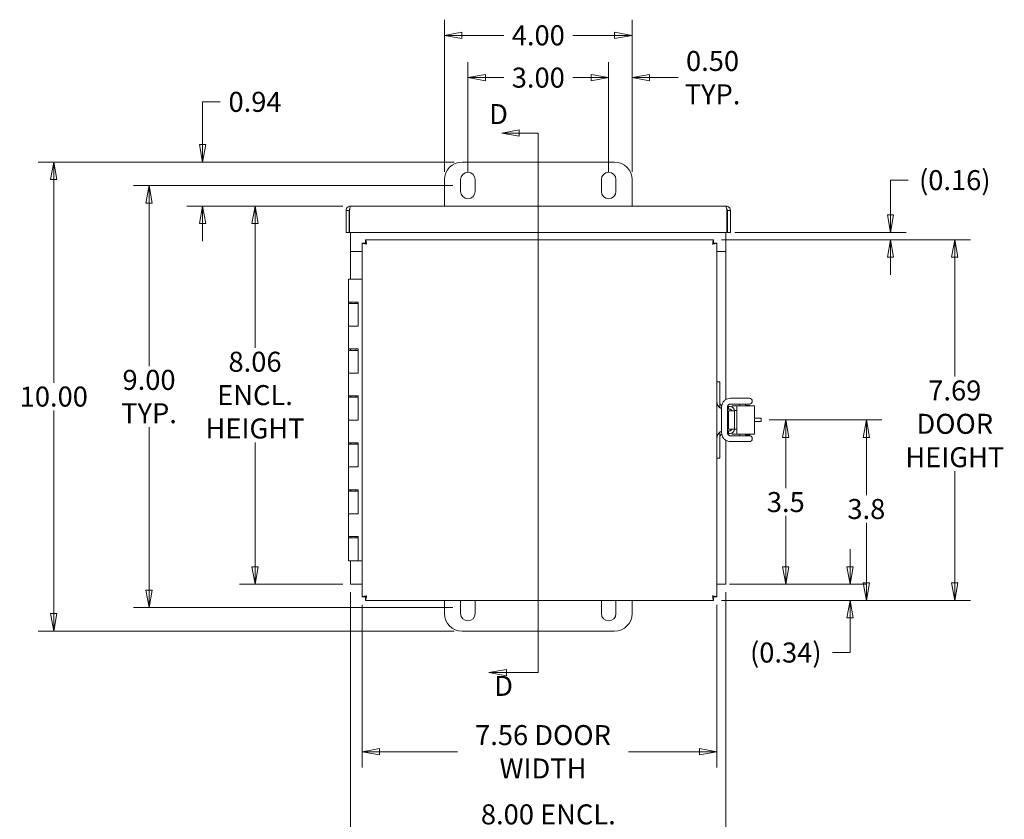
# Model space of a CAD drawing. Units: inches. Extents: x 3.8 to 86, y 3.8 to 54.
# Drawn here: x 17.4 to 38.4, y 24.1 to 41.2 of the extents above; entities that cross this region are included whole.
import ezdxf

# ---------------------------------------------------------------- set-up
doc = ezdxf.new("R2010")
doc.units = ezdxf.units.IN
doc.header["$LTSCALE"] = 5.333333
doc.header["$MEASUREMENT"] = 0
doc.layers.get('0').update_dxf_attribs({"lineweight": 0})
for name, color, linetype, lineweight in [('Dimension (ANSI)', 7, 'Continuous', 5), ('Section Line (ANSI)', 7, 'Continuous', 5), ('Visible (ANSI)', 7, 'Continuous', 5)]:
    doc.layers.add(name, color=color, linetype=linetype, lineweight=lineweight)
doc.styles.add('ROMANS', font='romans.shx')
doc.dimstyles.new('Default (ANSI)', dxfattribs={"dimscale": 5.333333, "dimtxt": 0.08, "dimasz": 0.07, "dimexe": 0.0625, "dimexo": 0.0315, "dimgap": 0.0155, "dimtad": 0, "dimtih": 1, "dimtoh": 1, "dimrnd": 1e-08, "dimzin": 0, "dimdsep": 46, "dimtxsty": 'ROMANS', "dimblk": 'Filled-1', "dimcen": 0.09, "dimdle": 0.197, "dimclrd": 256, "dimclre": 256, "dimclrt": 256, "dimadec": 0, "dimazin": 0, "dimtfac": 1.25, "dimtofl": 0, "dimtmove": 0, "dimatfit": 3, "dimldrblk": 'Filled-1', "dimfxl": 1, "dimtolj": 1, "dimtzin": 0, "dimlwd": -1, "dimlwe": -1, "dimarcsym": 0})

# ---------------------------------------------------------------- blocks, each defined once
blk = doc.blocks.new('Filled-1')
at = {"color": 0}
for p, q in [((0, 0), (-1, 0.179)), ((-1, 0.179), (-1, -0.179)), ((-1, 0), (0, 0)), ((-1, -0.179), (0, 0))]:
    blk.add_line(p, q, dxfattribs=at)
at = {"color": 0, "flags": 128}
blk.add_lwpolyline([(-1, -0.179), (0, 0), (-1, 0.179), (-1, -0.179)], dxfattribs=at)
at = {"color": 0}
blk.add_solid([(-1, -0.179), (0, 0), (-1, 0.179), (-1, -0.179)], dxfattribs=at)
blk = doc.blocks.new('*D9')
at = {"layer": 'Defpoints', "color": 0, "transparency": 16777216}
for p in [(24.481, 37.187), (22.444, 29.125), (24.481, 29.125)]:
    blk.add_point(p, dxfattribs=at)
at = {"layer": 'Dimension (ANSI)', "transparency": 16777216}
for p, q in [((24.313, 37.187), (22.111, 37.187)), ((22.444, 36.814), (22.444, 34.163)), ((22.444, 29.498), (22.444, 32.149)), ((24.313, 29.125), (22.111, 29.125))]:
    blk.add_line(p, q, dxfattribs=at)
at = {"layer": 'Dimension (ANSI)', "transparency": 16777216, "xscale": 0.3733333349227905, "yscale": 0.3733333349227905, "zscale": 0.3733333349227905}
for p, rotation in [((22.444, 37.187), 90), ((22.444, 29.125), 270)]:
    blk.add_blockref('Filled-1', p, dxfattribs=dict(at, rotation=rotation))
at = {"layer": 'Dimension (ANSI)', "transparency": 16777216, "insert": (22.444, 33.156), "char_height": 0.4267, "attachment_point": 5, "style": 'ROMANS'}
blk.add_mtext('\\A1;8.06\\PENCL.\\PHEIGHT', dxfattribs=at)
blk = doc.blocks.new('*D10')
at = {"layer": 'Defpoints', "color": 0, "transparency": 16777216}
for p in [(26.825, 37.625), (20.185, 28.625), (26.825, 28.625)]:
    blk.add_point(p, dxfattribs=at)
at = {"layer": 'Dimension (ANSI)', "transparency": 16777216}
for p, q in [((26.657, 37.625), (19.851, 37.625)), ((20.185, 37.252), (20.185, 33.776)), ((20.185, 28.998), (20.185, 32.473)), ((26.657, 28.625), (19.851, 28.625))]:
    blk.add_line(p, q, dxfattribs=at)
at = {"layer": 'Dimension (ANSI)', "transparency": 16777216, "xscale": 0.3733333349227905, "yscale": 0.3733333349227905, "zscale": 0.3733333349227905}
for p, rotation in [((20.185, 37.625), 90), ((20.185, 28.625), 270)]:
    blk.add_blockref('Filled-1', p, dxfattribs=dict(at, rotation=rotation))
at = {"layer": 'Dimension (ANSI)', "transparency": 16777216, "insert": (20.185, 33.125), "char_height": 0.4267, "attachment_point": 5, "style": 'ROMANS'}
blk.add_mtext('\\A1;9.00\\PTYP.', dxfattribs=at)
blk = doc.blocks.new('*D11')
at = {"layer": 'Defpoints', "color": 0, "transparency": 16777216}
for p in [(26.856, 38.125), (18.155, 28.125), (26.856, 28.125)]:
    blk.add_point(p, dxfattribs=at)
at = {"layer": 'Dimension (ANSI)', "transparency": 16777216}
for p, q in [((26.688, 38.125), (17.822, 38.125)), ((18.155, 37.752), (18.155, 33.421)), ((18.155, 28.498), (18.155, 32.829)), ((26.688, 28.125), (17.822, 28.125))]:
    blk.add_line(p, q, dxfattribs=at)
at = {"layer": 'Dimension (ANSI)', "transparency": 16777216, "xscale": 0.3733333349227905, "yscale": 0.3733333349227905, "zscale": 0.3733333349227905}
for p, rotation in [((18.155, 38.125), 90), ((18.155, 28.125), 270)]:
    blk.add_blockref('Filled-1', p, dxfattribs=dict(at, rotation=rotation))
at = {"layer": 'Dimension (ANSI)', "transparency": 16777216, "insert": (18.155, 33.125), "char_height": 0.4267, "attachment_point": 5, "style": 'ROMANS'}
blk.add_mtext('\\A1;10.00', dxfattribs=at)
blk = doc.blocks.new('*D12')
at = {"layer": 'Defpoints', "color": 0, "transparency": 16777216}
for p in [(29.981, 39.924), (26.981, 37.75), (29.981, 37.75)]:
    blk.add_point(p, dxfattribs=at)
at = {"layer": 'Dimension (ANSI)', "transparency": 16777216}
for p, q in [((26.981, 37.918), (26.981, 40.257)), ((29.981, 37.918), (29.981, 40.257)), ((27.354, 39.924), (27.748, 39.924)), ((29.608, 39.924), (29.214, 39.924))]:
    blk.add_line(p, q, dxfattribs=at)
at = {"layer": 'Dimension (ANSI)', "transparency": 16777216, "xscale": 0.3733333349227905, "yscale": 0.3733333349227905, "zscale": 0.3733333349227905, "rotation": 180}
blk.add_blockref('Filled-1', (26.981, 39.924), dxfattribs=at)
at = {"layer": 'Dimension (ANSI)', "transparency": 16777216, "xscale": 0.3733333349227905, "yscale": 0.3733333349227905, "zscale": 0.3733333349227905}
blk.add_blockref('Filled-1', (29.981, 39.924), dxfattribs=at)
at = {"layer": 'Dimension (ANSI)', "transparency": 16777216, "insert": (28.481, 39.924), "char_height": 0.4267, "attachment_point": 5, "style": 'ROMANS'}
blk.add_mtext('\\A1;3.00', dxfattribs=at)
blk = doc.blocks.new('*D13')
at = {"layer": 'Defpoints', "color": 0, "transparency": 16777216}
for p in [(30.481, 40.826), (26.481, 37.75), (30.481, 37.75)]:
    blk.add_point(p, dxfattribs=at)
at = {"layer": 'Dimension (ANSI)', "transparency": 16777216}
for p, q in [((26.481, 37.918), (26.481, 41.16)), ((30.481, 37.918), (30.481, 41.16)), ((26.854, 40.826), (27.748, 40.826)), ((30.108, 40.826), (29.214, 40.826))]:
    blk.add_line(p, q, dxfattribs=at)
at = {"layer": 'Dimension (ANSI)', "transparency": 16777216, "xscale": 0.3733333349227905, "yscale": 0.3733333349227905, "zscale": 0.3733333349227905, "rotation": 180}
blk.add_blockref('Filled-1', (26.481, 40.826), dxfattribs=at)
at = {"layer": 'Dimension (ANSI)', "transparency": 16777216, "xscale": 0.3733333349227905, "yscale": 0.3733333349227905, "zscale": 0.3733333349227905}
blk.add_blockref('Filled-1', (30.481, 40.826), dxfattribs=at)
at = {"layer": 'Dimension (ANSI)', "transparency": 16777216, "insert": (28.481, 40.826), "char_height": 0.4267, "attachment_point": 5, "style": 'ROMANS'}
blk.add_mtext('\\A1;4.00', dxfattribs=at)
blk = doc.blocks.new('*D14')
at = {"layer": 'Defpoints', "color": 0, "transparency": 16777216}
for p in [(29.981, 39.924), (29.981, 37.75), (30.481, 37.75)]:
    blk.add_point(p, dxfattribs=at)
at = {"layer": 'Dimension (ANSI)', "transparency": 16777216}
for p, q in [((29.981, 37.918), (29.981, 40.257)), ((30.481, 37.918), (30.481, 40.257)), ((29.608, 39.924), (29.234, 39.924)), ((30.854, 39.924), (31.463, 39.924))]:
    blk.add_line(p, q, dxfattribs=at)
at = {"layer": 'Dimension (ANSI)', "transparency": 16777216, "xscale": 0.3733333349227905, "yscale": 0.3733333349227905, "zscale": 0.3733333349227905}
blk.add_blockref('Filled-1', (29.981, 39.924), dxfattribs=at)
at = {"layer": 'Dimension (ANSI)', "transparency": 16777216, "xscale": 0.3733333349227905, "yscale": 0.3733333349227905, "zscale": 0.3733333349227905, "rotation": 180}
blk.add_blockref('Filled-1', (30.481, 39.924), dxfattribs=at)
at = {"layer": 'Dimension (ANSI)', "transparency": 16777216, "insert": (32.195, 39.924), "char_height": 0.4267, "attachment_point": 5, "style": 'ROMANS'}
blk.add_mtext('\\A1;0.50\\PTYP.', dxfattribs=at)
blk = doc.blocks.new('*D15')
at = {"layer": 'Defpoints', "color": 0, "transparency": 16777216}
for p in [(26.856, 38.125), (21.328, 37.187), (24.481, 37.187)]:
    blk.add_point(p, dxfattribs=at)
at = {"layer": 'Dimension (ANSI)', "transparency": 16777216}
for p, q in [((21.328, 38.498), (21.328, 39.408)), ((21.328, 39.408), (21.701, 39.408)), ((26.688, 38.125), (20.994, 38.125)), ((24.313, 37.187), (20.994, 37.187)), ((21.328, 36.814), (21.328, 36.441))]:
    blk.add_line(p, q, dxfattribs=at)
at = {"layer": 'Dimension (ANSI)', "transparency": 16777216, "xscale": 0.3733333349227905, "yscale": 0.3733333349227905, "zscale": 0.3733333349227905}
for p, rotation in [((21.328, 38.125), 270), ((21.328, 37.187), 90)]:
    blk.add_blockref('Filled-1', p, dxfattribs=dict(at, rotation=rotation))
at = {"layer": 'Dimension (ANSI)', "transparency": 16777216, "insert": (22.444, 39.408), "char_height": 0.4267, "attachment_point": 5, "style": 'ROMANS'}
blk.add_mtext('\\A1;0.94', dxfattribs=at)
blk = doc.blocks.new('*D16')
at = {"layer": 'Defpoints', "color": 0, "transparency": 16777216}
for p in [(33.231, 32.627), (35.473, 32.627), (32.216, 28.781)]:
    blk.add_point(p, dxfattribs=at)
at = {"layer": 'Dimension (ANSI)', "transparency": 16777216}
for p, q in [((33.399, 32.627), (35.806, 32.627)), ((35.473, 32.254), (35.473, 31.024)), ((35.473, 29.155), (35.473, 30.432)), ((32.384, 28.781), (35.806, 28.781))]:
    blk.add_line(p, q, dxfattribs=at)
at = {"layer": 'Dimension (ANSI)', "transparency": 16777216, "xscale": 0.3733333349227905, "yscale": 0.3733333349227905, "zscale": 0.3733333349227905}
for p, rotation in [((35.473, 32.627), 90), ((35.473, 28.781), 270)]:
    blk.add_blockref('Filled-1', p, dxfattribs=dict(at, rotation=rotation))
at = {"layer": 'Dimension (ANSI)', "transparency": 16777216, "insert": (35.473, 30.728), "char_height": 0.4267, "attachment_point": 5, "style": 'ROMANS'}
blk.add_mtext('\\A1;3.8', dxfattribs=at)
blk = doc.blocks.new('*D17')
at = {"layer": 'Defpoints', "color": 0, "transparency": 16777216}
for p in [(32.216, 36.469), (37.358, 36.469), (32.216, 28.781)]:
    blk.add_point(p, dxfattribs=at)
at = {"layer": 'Dimension (ANSI)', "transparency": 16777216}
for p, q in [((32.384, 36.469), (37.691, 36.469)), ((37.358, 36.095), (37.358, 33.551)), ((37.358, 29.155), (37.358, 31.537)), ((32.384, 28.781), (37.691, 28.781))]:
    blk.add_line(p, q, dxfattribs=at)
at = {"layer": 'Dimension (ANSI)', "transparency": 16777216, "xscale": 0.3733333349227905, "yscale": 0.3733333349227905, "zscale": 0.3733333349227905}
for p, rotation in [((37.358, 36.469), 90), ((37.358, 28.781), 270)]:
    blk.add_blockref('Filled-1', p, dxfattribs=dict(at, rotation=rotation))
at = {"layer": 'Dimension (ANSI)', "transparency": 16777216, "insert": (37.358, 32.544), "char_height": 0.4267, "attachment_point": 5, "style": 'ROMANS'}
blk.add_mtext('\\A1;7.69\\PDOOR\\PHEIGHT', dxfattribs=at)
blk = doc.blocks.new('*D18')
at = {"layer": 'Defpoints', "color": 0, "transparency": 16777216}
for p in [(24.727, 28.855), (32.289, 28.855), (32.289, 25.552)]:
    blk.add_point(p, dxfattribs=at)
at = {"layer": 'Dimension (ANSI)', "transparency": 16777216}
for p, q in [((24.727, 28.687), (24.727, 25.219)), ((32.289, 28.687), (32.289, 25.219)), ((25.1, 25.552), (26.762, 25.552)), ((31.916, 25.552), (30.402, 25.552))]:
    blk.add_line(p, q, dxfattribs=at)
at = {"layer": 'Dimension (ANSI)', "transparency": 16777216, "xscale": 0.3733333349227905, "yscale": 0.3733333349227905, "zscale": 0.3733333349227905, "rotation": 180}
blk.add_blockref('Filled-1', (24.727, 25.552), dxfattribs=at)
at = {"layer": 'Dimension (ANSI)', "transparency": 16777216, "xscale": 0.3733333349227905, "yscale": 0.3733333349227905, "zscale": 0.3733333349227905}
blk.add_blockref('Filled-1', (32.289, 25.552), dxfattribs=at)
at = {"layer": 'Dimension (ANSI)', "transparency": 16777216, "insert": (28.582, 25.552), "char_height": 0.42667, "attachment_point": 5, "style": 'ROMANS'}
blk.add_mtext('\\A1;7.56 DOOR\\PWIDTH', dxfattribs=at)
blk = doc.blocks.new('*D19')
at = {"layer": 'Defpoints', "color": 0, "transparency": 16777216}
for p in [(24.481, 29.125), (32.481, 29.125), (32.481, 23.862)]:
    blk.add_point(p, dxfattribs=at)
at = {"layer": 'Dimension (ANSI)', "transparency": 16777216}
for p, q in [((24.481, 28.957), (24.481, 23.529)), ((32.481, 28.957), (32.481, 23.529)), ((24.854, 23.862), (26.855, 23.862)), ((32.108, 23.862), (30.535, 23.862))]:
    blk.add_line(p, q, dxfattribs=at)
at = {"layer": 'Dimension (ANSI)', "transparency": 16777216, "xscale": 0.3733333349227905, "yscale": 0.3733333349227905, "zscale": 0.3733333349227905, "rotation": 180}
blk.add_blockref('Filled-1', (24.481, 23.862), dxfattribs=at)
at = {"layer": 'Dimension (ANSI)', "transparency": 16777216, "xscale": 0.3733333349227905, "yscale": 0.3733333349227905, "zscale": 0.3733333349227905}
blk.add_blockref('Filled-1', (32.481, 23.862), dxfattribs=at)
at = {"layer": 'Dimension (ANSI)', "transparency": 16777216, "insert": (28.695, 23.862), "char_height": 0.42667, "attachment_point": 5, "style": 'ROMANS'}
blk.add_mtext('\\A1;8.00 ENCL.\\PWIDTH', dxfattribs=at)
blk = doc.blocks.new('*D22')
at = {"layer": 'Defpoints', "color": 0, "transparency": 16777216}
for p in [(33.231, 32.627), (33.756, 32.627), (32.387, 29.125)]:
    blk.add_point(p, dxfattribs=at)
at = {"layer": 'Dimension (ANSI)', "transparency": 16777216}
for p, q in [((33.399, 32.627), (34.09, 32.627)), ((33.756, 32.254), (33.756, 31.172)), ((33.756, 29.498), (33.756, 30.58)), ((32.555, 29.125), (34.09, 29.125))]:
    blk.add_line(p, q, dxfattribs=at)
at = {"layer": 'Dimension (ANSI)', "transparency": 16777216, "xscale": 0.3733333349227905, "yscale": 0.3733333349227905, "zscale": 0.3733333349227905}
for p, rotation in [((33.756, 32.627), 90), ((33.756, 29.125), 270)]:
    blk.add_blockref('Filled-1', p, dxfattribs=dict(at, rotation=rotation))
at = {"layer": 'Dimension (ANSI)', "transparency": 16777216, "insert": (33.756, 30.876), "char_height": 0.4267, "attachment_point": 5, "style": 'ROMANS'}
blk.add_mtext('\\A1;3.5', dxfattribs=at)
blk = doc.blocks.new('*D23')
at = {"layer": 'Defpoints', "color": 0, "transparency": 16777216}
for p in [(32.387, 29.125), (35.127, 29.125), (32.216, 28.781)]:
    blk.add_point(p, dxfattribs=at)
at = {"layer": 'Dimension (ANSI)', "transparency": 16777216}
for p, q in [((35.127, 29.498), (35.127, 29.872)), ((32.555, 29.125), (35.46, 29.125)), ((32.384, 28.781), (35.46, 28.781)), ((35.127, 28.408), (35.127, 27.668)), ((35.127, 27.668), (34.753, 27.668))]:
    blk.add_line(p, q, dxfattribs=at)
at = {"layer": 'Dimension (ANSI)', "transparency": 16777216, "xscale": 0.3733333349227905, "yscale": 0.3733333349227905, "zscale": 0.3733333349227905}
for p, rotation in [((35.127, 29.125), 270), ((35.127, 28.781), 90)]:
    blk.add_blockref('Filled-1', p, dxfattribs=dict(at, rotation=rotation))
at = {"layer": 'Dimension (ANSI)', "transparency": 16777216, "insert": (33.756, 27.668), "char_height": 0.4267, "attachment_point": 5, "style": 'ROMANS'}
blk.add_mtext('\\A1;(0.34)', dxfattribs=at)
blk = doc.blocks.new('*D24')
at = {"layer": 'Defpoints', "color": 0, "transparency": 16777216}
for p in [(32.501, 36.625), (32.216, 36.469), (35.988, 36.469)]:
    blk.add_point(p, dxfattribs=at)
at = {"layer": 'Dimension (ANSI)', "transparency": 16777216}
for p, q in [((35.988, 36.998), (35.988, 37.739)), ((35.988, 37.739), (36.361, 37.739)), ((32.669, 36.625), (36.321, 36.625)), ((32.384, 36.469), (36.321, 36.469)), ((35.988, 36.095), (35.988, 35.722))]:
    blk.add_line(p, q, dxfattribs=at)
at = {"layer": 'Dimension (ANSI)', "transparency": 16777216, "xscale": 0.3733333349227905, "yscale": 0.3733333349227905, "zscale": 0.3733333349227905}
for p, rotation in [((35.988, 36.625), 270), ((35.988, 36.469), 90)]:
    blk.add_blockref('Filled-1', p, dxfattribs=dict(at, rotation=rotation))
at = {"layer": 'Dimension (ANSI)', "transparency": 16777216, "insert": (37.358, 37.739), "char_height": 0.4267, "attachment_point": 5, "style": 'ROMANS'}
blk.add_mtext('\\A1;(0.16)', dxfattribs=at)
blk = doc.blocks.new('2dTransSection1')
at = {"layer": 'Section Line (ANSI)', "linetype": 'Continuous'}
for p, q in [((5.2642, 7.2766), (5.1942, 7.2641)), ((5.2642, 7.2641), (5.1942, 7.2641)), ((5.1942, 7.2641), (5.2642, 7.2516)), ((5.2642, 7.2516), (5.2642, 7.2766)), ((5.3402, 7.2641), (5.2642, 7.2641)), ((5.3402, 7.2641), (5.3402, 5.1074)), ((5.3402, 7.2641), (5.3402, 7.2483)), ((5.2132, 5.1199), (5.1432, 5.1074)), ((5.2132, 5.0949), (5.2132, 5.1199)), ((5.3402, 5.1232), (5.3402, 5.1074)), ((5.2132, 5.1074), (5.1432, 5.1074)), ((5.1432, 5.1074), (5.2132, 5.0949)), ((5.3402, 5.1074), (5.2132, 5.1074))]:
    blk.add_line(p, q, dxfattribs=at)
at = {"layer": 'Section Line (ANSI)', "linetype": 'Continuous', "flags": 128}
for points in [[(5.2642, 7.2766), (5.1942, 7.2641), (5.2642, 7.2516), (5.2642, 7.2766)], [(5.2132, 5.1199), (5.1432, 5.1074), (5.2132, 5.0949), (5.2132, 5.1199)]]:
    blk.add_lwpolyline(points, dxfattribs=at)
at = {"layer": 'Section Line (ANSI)'}
for points in [[(5.2642, 7.2766), (5.1942, 7.2641), (5.2642, 7.2516), (5.2642, 7.2766)], [(5.2132, 5.1199), (5.1432, 5.1074), (5.2132, 5.0949), (5.2132, 5.1199)]]:
    blk.add_solid(points, dxfattribs=at)
at = {"layer": 'Section Line (ANSI)', "char_height": 0.08, "attachment_point": 7, "style": 'ROMANS'}
for insert in [(5.1439, 7.2751), (5.164, 4.9895)]:
    blk.add_mtext('D', dxfattribs=dict(at, insert=insert))

msp = doc.modelspace()

# ---------------------------------------------------------------- linework, layer by layer
at = {"layer": 'Visible (ANSI)'}
for p, q in [((30.106, 38.125), (26.856, 38.125)), ((26.481, 37.75), (26.481, 37.187)), ((26.825, 37.5), (26.825, 37.75)), ((27.137, 37.75), (27.137, 37.5)), ((29.825, 37.5), (29.825, 37.75)), ((30.137, 37.75), (30.137, 37.5)), ((30.481, 37.187), (30.481, 37.75)), ((24.481, 37.187), (32.481, 37.187)), ((24.45, 37.094), (24.387, 37.094)), ((24.387, 37.094), (24.387, 36.625)), ((24.45, 37.094), (24.45, 36.625)), ((24.461, 36.625), (24.461, 37.094)), ((32.501, 37.094), (32.501, 36.625)), ((32.512, 37.094), (32.512, 36.625)), ((32.512, 37.094), (32.575, 37.094)), ((32.575, 36.625), (32.575, 37.094)), ((24.45, 36.625), (24.387, 36.625)), ((32.501, 36.625), (24.461, 36.625)), ((24.481, 36.219), (24.481, 36.625)), ((32.481, 36.625), (32.481, 36.219)), ((32.512, 36.625), (32.575, 36.625)), ((24.727, 28.855), (24.727, 36.395)), ((24.789, 36.395), (24.727, 36.395)), ((24.8, 36.469), (32.216, 36.469)), ((24.8, 36.406), (24.8, 36.469)), ((32.216, 36.406), (32.216, 36.469)), ((32.227, 36.395), (32.289, 36.395)), ((32.289, 36.395), (32.289, 28.855)), ((24.481, 35.625), (24.481, 36.219)), ((24.727, 36.219), (24.481, 36.219)), ((32.481, 36.219), (32.289, 36.219)), ((32.481, 36.219), (32.481, 33.063)), ((24.439, 35.625), (24.539, 35.625)), ((24.439, 35.14), (24.439, 35.625)), ((24.727, 35.625), (24.539, 35.625)), ((24.539, 35.14), (24.439, 35.14)), ((24.439, 35.11), (24.439, 35.14)), ((24.439, 35.11), (24.439, 34.625)), ((24.439, 35.11), (24.639, 35.11)), ((24.481, 35.14), (24.481, 35.11)), ((24.489, 35.11), (24.489, 35.14)), ((24.539, 35.14), (24.639, 35.14)), ((24.589, 35.11), (24.589, 35.14)), ((24.639, 35.14), (24.639, 34.625)), ((24.439, 34.14), (24.439, 34.625)), ((24.439, 34.625), (24.539, 34.625)), ((24.539, 34.625), (24.439, 34.625)), ((24.639, 34.625), (24.539, 34.625)), ((24.539, 34.14), (24.439, 34.14)), ((24.439, 34.11), (24.439, 34.14)), ((24.439, 34.11), (24.639, 34.11)), ((24.439, 34.11), (24.439, 33.625)), ((24.481, 34.14), (24.481, 34.11)), ((24.489, 34.11), (24.489, 34.14)), ((24.539, 34.14), (24.639, 34.14)), ((24.589, 34.11), (24.589, 34.14)), ((24.639, 34.14), (24.639, 33.625)), ((24.439, 33.625), (24.539, 33.625)), ((24.439, 33.14), (24.439, 33.625)), ((24.539, 33.625), (24.439, 33.625)), ((24.639, 33.625), (24.539, 33.625)), ((32.349, 33.438), (32.289, 33.438)), ((32.349, 33.438), (32.349, 33.219)), ((32.349, 33.103), (32.349, 33.219)), ((24.539, 33.14), (24.439, 33.14)), ((24.439, 33.11), (24.439, 33.14)), ((24.439, 33.11), (24.639, 33.11)), ((24.439, 33.11), (24.439, 32.625)), ((24.481, 33.14), (24.481, 33.11)), ((24.489, 33.11), (24.489, 33.14)), ((24.539, 33.14), (24.639, 33.14)), ((24.589, 33.11), (24.589, 33.14)), ((24.639, 33.14), (24.639, 32.625)), ((32.349, 33.103), (32.349, 33.009)), ((32.349, 32.978), (32.349, 33.009)), ((32.349, 32.887), (32.349, 32.978)), ((32.701, 33.089), (32.577, 33.089)), ((32.701, 32.964), (32.577, 32.964)), ((32.966, 33.089), (32.701, 33.089)), ((32.701, 32.964), (32.966, 32.964)), ((32.98, 33.089), (32.966, 33.089)), ((32.98, 32.964), (32.966, 32.964)), ((32.98, 33.089), (32.98, 33.089)), ((32.98, 32.964), (32.98, 32.964)), ((32.389, 32.902), (32.389, 32.352)), ((32.514, 32.902), (32.514, 32.352)), ((32.514, 32.855), (32.537, 32.855)), ((32.516, 32.915), (32.537, 32.915)), ((32.537, 32.915), (32.57, 32.915)), ((32.537, 32.855), (32.537, 32.915)), ((32.537, 32.855), (32.57, 32.855)), ((32.57, 32.821), (32.537, 32.821)), ((32.537, 32.821), (32.537, 32.431)), ((32.57, 32.821), (32.664, 32.821)), ((32.611, 32.927), (32.715, 32.927)), ((32.611, 32.927), (32.611, 32.905)), ((32.715, 32.826), (32.664, 32.826)), ((32.664, 32.431), (32.664, 32.821)), ((32.715, 32.927), (33.086, 32.927)), ((32.715, 32.327), (32.715, 32.927)), ((32.989, 32.937), (32.914, 32.937)), ((32.914, 32.937), (32.914, 32.927)), ((32.989, 32.937), (32.989, 32.927)), ((33.086, 32.327), (33.086, 32.927)), ((24.439, 32.625), (24.539, 32.625)), ((24.439, 32.14), (24.439, 32.625)), ((24.539, 32.625), (24.439, 32.625)), ((24.639, 32.625), (24.539, 32.625)), ((33.086, 32.665), (33.106, 32.665)), ((33.086, 32.59), (33.106, 32.59)), ((33.106, 32.665), (33.231, 32.665)), ((33.231, 32.59), (33.106, 32.59)), ((33.231, 32.59), (33.231, 32.665)), ((32.349, 32.274), (32.349, 32.365)), ((32.537, 32.397), (32.514, 32.397)), ((32.537, 32.337), (32.516, 32.337)), ((32.537, 32.431), (32.57, 32.431)), ((32.57, 32.397), (32.537, 32.397)), ((32.537, 32.337), (32.537, 32.397)), ((32.57, 32.337), (32.537, 32.337)), ((32.664, 32.431), (32.57, 32.431)), ((32.611, 32.346), (32.611, 32.327)), ((32.715, 32.327), (32.611, 32.327)), ((32.664, 32.428), (32.715, 32.428)), ((32.715, 32.327), (33.086, 32.327)), ((32.914, 32.327), (32.914, 32.312)), ((32.989, 32.327), (32.989, 32.312)), ((24.539, 32.14), (24.439, 32.14)), ((24.439, 32.11), (24.439, 32.14)), ((24.439, 32.11), (24.639, 32.11)), ((24.439, 32.11), (24.439, 31.625)), ((24.481, 32.14), (24.481, 32.11)), ((24.489, 32.11), (24.489, 32.14)), ((24.539, 32.14), (24.639, 32.14)), ((24.589, 32.11), (24.589, 32.14)), ((24.639, 32.14), (24.639, 31.625)), ((32.349, 32.243), (32.349, 32.274)), ((32.349, 32.243), (32.349, 32.149)), ((32.349, 32.032), (32.349, 32.149)), ((32.481, 32.191), (32.481, 29.125)), ((32.577, 32.289), (32.701, 32.289)), ((32.577, 32.164), (32.701, 32.164)), ((32.966, 32.289), (32.701, 32.289)), ((32.701, 32.164), (32.966, 32.164)), ((32.914, 32.312), (32.989, 32.312)), ((32.966, 32.289), (32.98, 32.289)), ((32.966, 32.164), (32.98, 32.164)), ((32.98, 32.289), (32.98, 32.289)), ((32.98, 32.164), (32.98, 32.164)), ((32.349, 32.032), (32.349, 31.813)), ((32.349, 31.813), (32.289, 31.813)), ((24.439, 31.625), (24.539, 31.625)), ((24.439, 31.14), (24.439, 31.625)), ((24.539, 31.625), (24.439, 31.625)), ((24.639, 31.625), (24.539, 31.625)), ((24.539, 31.14), (24.439, 31.14)), ((24.439, 31.11), (24.439, 31.14)), ((24.439, 31.11), (24.639, 31.11)), ((24.439, 31.11), (24.439, 30.625)), ((24.481, 31.14), (24.481, 31.11)), ((24.489, 31.11), (24.489, 31.14)), ((24.539, 31.14), (24.639, 31.14)), ((24.589, 31.11), (24.589, 31.14)), ((24.639, 31.14), (24.639, 30.625)), ((24.439, 30.625), (24.539, 30.625)), ((24.439, 30.14), (24.439, 30.625)), ((24.539, 30.625), (24.439, 30.625)), ((24.639, 30.625), (24.539, 30.625)), ((24.539, 30.14), (24.439, 30.14)), ((24.439, 30.11), (24.439, 30.14)), ((24.439, 30.11), (24.639, 30.11)), ((24.439, 30.11), (24.439, 29.625)), ((24.481, 30.14), (24.481, 30.11)), ((24.489, 30.11), (24.489, 30.14)), ((24.539, 30.14), (24.639, 30.14)), ((24.589, 30.11), (24.589, 30.14)), ((24.639, 30.14), (24.639, 29.625)), ((24.639, 29.625), (24.439, 29.625)), ((24.481, 29.125), (24.481, 29.625)), ((24.639, 29.625), (24.727, 29.625)), ((24.481, 29.125), (24.575, 29.125)), ((24.727, 29.125), (24.575, 29.125)), ((32.387, 29.125), (32.289, 29.125)), ((32.387, 29.125), (32.481, 29.125)), ((24.789, 28.855), (24.727, 28.855)), ((24.8, 28.844), (24.8, 28.781)), ((32.216, 28.781), (24.8, 28.781)), ((26.481, 28.781), (26.481, 28.5)), ((26.825, 28.5), (26.825, 28.75)), ((27.137, 28.75), (27.137, 28.5)), ((29.825, 28.5), (29.825, 28.75)), ((30.137, 28.75), (30.137, 28.5)), ((30.481, 28.5), (30.481, 28.781)), ((32.216, 28.844), (32.216, 28.781)), ((32.227, 28.855), (32.289, 28.855)), ((26.856, 28.125), (30.106, 28.125))]:
    msp.add_line(p, q, dxfattribs=at)
for centre, radius, start, end in [((26.856, 37.75), 0.375, 90, 180), ((30.106, 37.75), 0.375, 0, 90), ((26.981, 37.75), 0.156, 0, 180), ((29.981, 37.75), 0.156, 0, 180), ((26.981, 37.5), 0.156, 180, 0), ((29.981, 37.5), 0.156, 180, 0), ((32.443, 33.009), 0.154, 191.6282, 232.3249), ((32.443, 33.009), 0.094, 180, 236.7633), ((32.98, 33.027), 0.0625, 270, 90), ((32.57, 32.821), 0.094, 0, 90), ((32.57, 32.821), 0.0342, 0, 90), ((32.443, 32.243), 0.154, 127.6751, 168.3718), ((32.443, 32.243), 0.094, 123.0282, 180), ((32.57, 32.431), 0.094, 270, 0), ((32.57, 32.431), 0.0342, 270, 0), ((32.98, 32.227), 0.0625, 270, 90), ((26.981, 28.75), 0.156, 168.463, 180), ((26.981, 28.75), 0.156, 0, 11.537), ((29.981, 28.75), 0.156, 168.463, 180), ((29.981, 28.75), 0.156, 0, 11.537), ((26.856, 28.5), 0.375, 180, 270), ((26.981, 28.5), 0.156, 180, 0), ((29.981, 28.5), 0.156, 180, 0), ((30.106, 28.5), 0.375, 270, 0)]:
    msp.add_arc(centre, radius, start, end, dxfattribs=at)
for points, knots in [([(24.481, 37.187), (24.446, 37.187), (24.411, 37.166), (24.396, 37.134), (24.39, 37.121), (24.387, 37.108), (24.387, 37.094)], [0, 0, 0, 0, 1.127197, 1.127197, 1.127197, 1.570796, 1.570796, 1.570796, 1.570796]), ([(24.461, 37.094), (24.466, 37.129), (24.47, 37.163), (24.475, 37.178), (24.477, 37.184), (24.479, 37.187), (24.481, 37.187)], [0, 0, 0, 0, 1.127197, 1.127197, 1.127197, 1.570796, 1.570796, 1.570796, 1.570796]), ([(32.481, 37.187), (32.486, 37.187), (32.491, 37.166), (32.495, 37.134), (32.497, 37.121), (32.499, 37.108), (32.501, 37.094)], [0, 0, 0, 0, 1.127197, 1.127197, 1.127197, 1.570796, 1.570796, 1.570796, 1.570796]), ([(32.575, 37.094), (32.575, 37.129), (32.553, 37.163), (32.521, 37.178), (32.509, 37.184), (32.495, 37.187), (32.481, 37.187)], [0, 0, 0, 0, 1.127197, 1.127197, 1.127197, 1.570796, 1.570796, 1.570796, 1.570796]), ([(24.465, 37.12), (24.457, 37.115), (24.451, 37.106), (24.45, 37.096), (24.45, 37.095), (24.45, 37.095), (24.45, 37.094)], [0.556673, 0.556673, 0.556673, 0.556673, 1.483475, 1.483475, 1.483475, 1.570796, 1.570796, 1.570796, 1.570796]), ([(32.497, 37.12), (32.505, 37.115), (32.511, 37.106), (32.512, 37.096), (32.512, 37.095), (32.512, 37.095), (32.512, 37.094)], [0.556673, 0.556673, 0.556673, 0.556673, 1.483475, 1.483475, 1.483475, 1.570796, 1.570796, 1.570796, 1.570796]), ([(24.727, 36.395), (24.727, 36.39), (24.748, 36.385), (24.78, 36.381), (24.793, 36.379), (24.807, 36.377), (24.82, 36.375)], [0, 0, 0, 0, 1.127197, 1.127197, 1.127197, 1.570796, 1.570796, 1.570796, 1.570796]), ([(24.82, 36.375), (24.805, 36.381), (24.791, 36.388), (24.789, 36.394), (24.789, 36.394), (24.789, 36.395), (24.789, 36.395)], [0, 0, 0, 0, 1.483475, 1.483475, 1.483475, 1.570796, 1.570796, 1.570796, 1.570796]), ([(24.82, 36.375), (24.816, 36.41), (24.811, 36.444), (24.806, 36.46), (24.804, 36.466), (24.802, 36.469), (24.8, 36.469)], [0, 0, 0, 0, 1.127197, 1.127197, 1.127197, 1.570796, 1.570796, 1.570796, 1.570796]), ([(24.82, 36.375), (24.814, 36.39), (24.808, 36.405), (24.801, 36.406), (24.801, 36.406), (24.801, 36.406), (24.8, 36.406)], [0, 0, 0, 0, 1.483475, 1.483475, 1.483475, 1.570796, 1.570796, 1.570796, 1.570796]), ([(32.216, 36.469), (32.211, 36.469), (32.206, 36.447), (32.201, 36.415), (32.199, 36.403), (32.197, 36.389), (32.195, 36.375)], [0, 0, 0, 0, 1.127197, 1.127197, 1.127197, 1.570796, 1.570796, 1.570796, 1.570796]), ([(32.195, 36.375), (32.202, 36.39), (32.208, 36.405), (32.214, 36.406), (32.215, 36.406), (32.215, 36.406), (32.216, 36.406)], [0, 0, 0, 0, 1.483475, 1.483475, 1.483475, 1.570796, 1.570796, 1.570796, 1.570796]), ([(32.195, 36.375), (32.231, 36.38), (32.265, 36.385), (32.28, 36.389), (32.286, 36.391), (32.289, 36.393), (32.289, 36.395)], [0, 0, 0, 0, 1.127197, 1.127197, 1.127197, 1.570796, 1.570796, 1.570796, 1.570796]), ([(32.195, 36.375), (32.211, 36.381), (32.225, 36.388), (32.227, 36.394), (32.227, 36.394), (32.227, 36.395), (32.227, 36.395)], [0, 0, 0, 0, 1.483475, 1.483475, 1.483475, 1.570796, 1.570796, 1.570796, 1.570796]), ([(32.289, 33.009), (32.289, 33.009), (32.289, 33.008), (32.289, 33.005), (32.289, 33.003), (32.29, 32.997), (32.29, 32.994), (32.291, 32.986), (32.291, 32.982), (32.292, 32.978)], [-0.2406408, -0.2406408, -0.2406408, -0.2406408, -0.2109725, -0.2109725, -0.1813041, -0.1813041, -0.1513859, -0.1513859, -0.1214678, -0.1214678, -0.1214678, -0.1214678]), ([(32.577, 33.089), (32.557, 33.089), (32.537, 33.086), (32.5, 33.074), (32.482, 33.065), (32.451, 33.042), (32.436, 33.028), (32.413, 32.996), (32.404, 32.978), (32.392, 32.941), (32.389, 32.922), (32.389, 32.902)], [0, 0, 0, 0, 0.314159, 0.314159, 0.628319, 0.628319, 0.942478, 0.942478, 1.256637, 1.256637, 1.570796, 1.570796, 1.570796, 1.570796]), ([(32.577, 32.964), (32.57, 32.964), (32.563, 32.963), (32.551, 32.959), (32.545, 32.956), (32.535, 32.949), (32.53, 32.944), (32.522, 32.933), (32.519, 32.927), (32.515, 32.915), (32.514, 32.908), (32.514, 32.902)], [0, 0, 0, 0, 0.314159, 0.314159, 0.628319, 0.628319, 0.942478, 0.942478, 1.256637, 1.256637, 1.570796, 1.570796, 1.570796, 1.570796]), ([(32.774, 32.927), (32.774, 32.932), (32.774, 32.938), (32.775, 32.95), (32.775, 32.957), (32.776, 32.964)], [4.902637, 4.902637, 4.902637, 4.902637, 5.0265482, 5.0265482, 5.2015913, 5.2015913, 5.2015913, 5.2015913]), ([(32.899, 32.927), (32.899, 32.93), (32.899, 32.934), (32.9, 32.947), (32.9, 32.956), (32.901, 32.964)], [4.9263095, 4.9263095, 4.9263095, 4.9263095, 5.0144895, 5.0144895, 5.2778774, 5.2778774, 5.2778774, 5.2778774]), ([(32.389, 32.865), (32.385, 32.867), (32.38, 32.868), (32.368, 32.874), (32.361, 32.879), (32.351, 32.885), (32.349, 32.887), (32.349, 32.887)], [-0.229919, -0.229919, -0.229919, -0.229919, -0.1864985, -0.1864985, -0.0932492, -0.0932492, 0, 0, 0, 0]), ([(32.349, 32.365), (32.349, 32.365), (32.351, 32.367), (32.361, 32.373), (32.368, 32.378), (32.38, 32.383), (32.385, 32.385), (32.389, 32.387)], [-0.7433576, -0.7433576, -0.7433576, -0.7433576, -0.6501084, -0.6501084, -0.5568591, -0.5568591, -0.5134387, -0.5134387, -0.5134387, -0.5134387]), ([(32.389, 32.352), (32.389, 32.332), (32.392, 32.313), (32.404, 32.275), (32.413, 32.258), (32.436, 32.226), (32.451, 32.212), (32.482, 32.189), (32.5, 32.18), (32.537, 32.168), (32.557, 32.164), (32.577, 32.164)], [1.570796, 1.570796, 1.570796, 1.570796, 1.884956, 1.884956, 2.199115, 2.199115, 2.513274, 2.513274, 2.827433, 2.827433, 3.141593, 3.141593, 3.141593, 3.141593]), ([(32.514, 32.352), (32.514, 32.345), (32.515, 32.339), (32.519, 32.326), (32.522, 32.32), (32.53, 32.31), (32.535, 32.305), (32.545, 32.297), (32.551, 32.294), (32.563, 32.29), (32.57, 32.289), (32.577, 32.289)], [1.570796, 1.570796, 1.570796, 1.570796, 1.884956, 1.884956, 2.199115, 2.199115, 2.513274, 2.513274, 2.827433, 2.827433, 3.141593, 3.141593, 3.141593, 3.141593]), ([(32.776, 32.289), (32.775, 32.293), (32.775, 32.297), (32.775, 32.309), (32.774, 32.318), (32.774, 32.327)], [4.2231867, 4.2231867, 4.2231867, 4.2231867, 4.3164406, 4.3164406, 4.522141, 4.522141, 4.522141, 4.522141]), ([(32.901, 32.289), (32.9, 32.296), (32.9, 32.304), (32.899, 32.316), (32.899, 32.322), (32.899, 32.327)], [4.1469006, 4.1469006, 4.1469006, 4.1469006, 4.3609686, 4.3609686, 4.4984685, 4.4984685, 4.4984685, 4.4984685]), ([(32.292, 32.274), (32.291, 32.27), (32.291, 32.266), (32.29, 32.258), (32.29, 32.255), (32.289, 32.249), (32.289, 32.247), (32.289, 32.244), (32.289, 32.243), (32.289, 32.243)], [-0.3598116, -0.3598116, -0.3598116, -0.3598116, -0.3298935, -0.3298935, -0.2999753, -0.2999753, -0.270307, -0.270307, -0.2406386, -0.2406386, -0.2406386, -0.2406386]), ([(24.82, 28.875), (24.785, 28.87), (24.751, 28.865), (24.736, 28.86), (24.73, 28.859), (24.727, 28.857), (24.727, 28.855)], [0, 0, 0, 0, 1.127197, 1.127197, 1.127197, 1.570796, 1.570796, 1.570796, 1.570796]), ([(24.82, 28.875), (24.805, 28.869), (24.791, 28.862), (24.789, 28.856), (24.789, 28.855), (24.789, 28.855), (24.789, 28.855)], [0, 0, 0, 0, 1.483475, 1.483475, 1.483475, 1.570796, 1.570796, 1.570796, 1.570796]), ([(24.8, 28.781), (24.805, 28.781), (24.81, 28.803), (24.815, 28.835), (24.817, 28.847), (24.818, 28.861), (24.82, 28.875)], [0, 0, 0, 0, 1.127197, 1.127197, 1.127197, 1.570796, 1.570796, 1.570796, 1.570796]), ([(24.82, 28.875), (24.814, 28.859), (24.808, 28.845), (24.801, 28.844), (24.801, 28.844), (24.801, 28.844), (24.8, 28.844)], [0, 0, 0, 0, 1.483475, 1.483475, 1.483475, 1.570796, 1.570796, 1.570796, 1.570796]), ([(32.195, 28.875), (32.2, 28.84), (32.205, 28.805), (32.21, 28.79), (32.212, 28.784), (32.214, 28.781), (32.216, 28.781)], [0, 0, 0, 0, 1.127197, 1.127197, 1.127197, 1.570796, 1.570796, 1.570796, 1.570796]), ([(32.195, 28.875), (32.202, 28.859), (32.208, 28.845), (32.214, 28.844), (32.215, 28.844), (32.215, 28.844), (32.216, 28.844)], [0, 0, 0, 0, 1.483475, 1.483475, 1.483475, 1.570796, 1.570796, 1.570796, 1.570796]), ([(32.289, 28.855), (32.289, 28.86), (32.267, 28.864), (32.236, 28.869), (32.223, 28.871), (32.209, 28.873), (32.195, 28.875)], [0, 0, 0, 0, 1.127197, 1.127197, 1.127197, 1.570796, 1.570796, 1.570796, 1.570796]), ([(32.195, 28.875), (32.211, 28.869), (32.225, 28.862), (32.227, 28.856), (32.227, 28.855), (32.227, 28.855), (32.227, 28.855)], [0, 0, 0, 0, 1.483475, 1.483475, 1.483475, 1.570796, 1.570796, 1.570796, 1.570796])]:
    msp.add_open_spline(points, degree=3, knots=knots, dxfattribs=at)

# ---------------------------------------------------------------- block references
at = {"layer": 'Section Line (ANSI)', "xscale": 5.333333333333333, "yscale": 5.333333333333333, "zscale": 5.333333333333333}
msp.add_blockref('2dTransSection1', (0, 0), dxfattribs=at)

# ---------------------------------------------------------------- dimensions: what is measured, and where the dimension line sits
at = {"layer": 'Dimension (ANSI)'}
for base, p1, p2, angle, override, picture, middle in [((30.481, 40.826), (26.481, 37.75), (30.481, 37.75), 180, {"dimtih": 0, "dimtoh": 0, "dimdec": 2, "dimtp": 0, "dimtm": 0, "dimtdec": 2, "dimatfit": 1}, '*D13', (28.481, 40.826)), ((29.981, 39.924), (26.981, 37.75), (29.981, 37.75), 180, {"dimtih": 0, "dimtoh": 0, "dimdec": 2, "dimtp": 0, "dimtm": 0, "dimtdec": 2, "dimatfit": 1}, '*D12', (28.481, 39.924)), ((21.328, 37.187), (26.856, 38.125), (24.481, 37.187), 90, {"dimdec": 2, "dimtp": 0, "dimtm": 0, "dimtdec": 2, "dimatfit": 1}, '*D15', (22.444, 39.408)), ((18.155, 28.125), (26.856, 38.125), (26.856, 28.125), 90, {"dimdec": 2, "dimtp": 0, "dimtm": 0, "dimtdec": 2, "dimatfit": 1}, '*D11', (18.155, 33.125)), ((35.473, 32.627), (32.216, 28.781), (33.231, 32.627), 90, {"dimdec": 1, "dimtp": 0, "dimtm": 0, "dimtdec": 1, "dimatfit": 1}, '*D16', (35.473, 30.728)), ((33.756, 32.627), (32.387, 29.125), (33.231, 32.627), 90, {"dimdec": 1, "dimtp": 0, "dimtm": 0, "dimtdec": 2, "dimatfit": 1}, '*D22', (33.756, 30.876))]:
    dim = msp.add_linear_dim(base=base, p1=p1, p2=p2, angle=angle, dimstyle='Default (ANSI)', override=override, dxfattribs=at)
    dim.commit()
    dim.dimension.update_dxf_attribs({"geometry": picture, "text_midpoint": middle, "dimtype": 160})
for base, p1, p2, text, picture, middle in [((29.981, 39.924), (30.481, 37.75), (29.981, 37.75), '<>\\PTYP.', '*D14', (32.195, 39.924)), ((32.481, 23.862), (24.481, 29.125), (32.481, 29.125), '<> ENCL.\\PWIDTH', '*D19', (28.695, 23.862)), ((32.289, 25.552), (24.727, 28.855), (32.289, 28.855), '<> DOOR\\PWIDTH', '*D18', (28.582, 25.552))]:
    dim = msp.add_linear_dim(base=base, p1=p1, p2=p2, text=text, dimstyle='Default (ANSI)', override={"dimtih": 0, "dimtoh": 0, "dimdec": 2, "dimtp": 0, "dimtm": 0, "dimtdec": 2, "dimatfit": 1}, dxfattribs=at)
    dim.commit()
    dim.dimension.update_dxf_attribs({"geometry": picture, "text_midpoint": middle, "dimtype": 160})
for base, p1, p2, angle, text, override, picture, middle in [((35.988, 36.469), (32.501, 36.625), (32.216, 36.469), 90, '(<>)', {"dimgap": 0.0155, "dimdec": 2, "dimtol": 0, "dimlim": 0, "dimtp": 0, "dimtm": 0, "dimtdec": 2, "dimatfit": 1}, '*D24', (37.358, 37.739)), ((20.185, 28.625), (26.825, 37.625), (26.825, 28.625), 90, '<>\\PTYP.', {"dimdec": 2, "dimtp": 0, "dimtm": 0, "dimtdec": 2, "dimatfit": 1}, '*D10', (20.185, 33.125)), ((22.444, 29.125), (24.481, 37.187), (24.481, 29.125), 270, '<>\\PENCL.\\PHEIGHT', {"dimdec": 2, "dimtp": 0, "dimtm": 0, "dimtdec": 2, "dimatfit": 1}, '*D9', (22.444, 33.156)), ((37.358, 36.469), (32.216, 28.781), (32.216, 36.469), 90, '<>\\PDOOR\\PHEIGHT', {"dimdec": 2, "dimtp": 0, "dimtm": 0, "dimtdec": 2, "dimatfit": 1}, '*D17', (37.358, 32.544)), ((35.127, 29.125), (32.216, 28.781), (32.387, 29.125), 90, '(<>)', {"dimgap": 0.0155, "dimdec": 2, "dimtol": 0, "dimlim": 0, "dimtp": 0, "dimtm": 0, "dimtdec": 2, "dimatfit": 1}, '*D23', (33.756, 27.668))]:
    dim = msp.add_linear_dim(base=base, p1=p1, p2=p2, angle=angle, text=text, dimstyle='Default (ANSI)', override=override, dxfattribs=at)
    dim.commit()
    dim.dimension.update_dxf_attribs({"geometry": picture, "text_midpoint": middle, "dimtype": 160})

doc.saveas('drawing.dxf')
